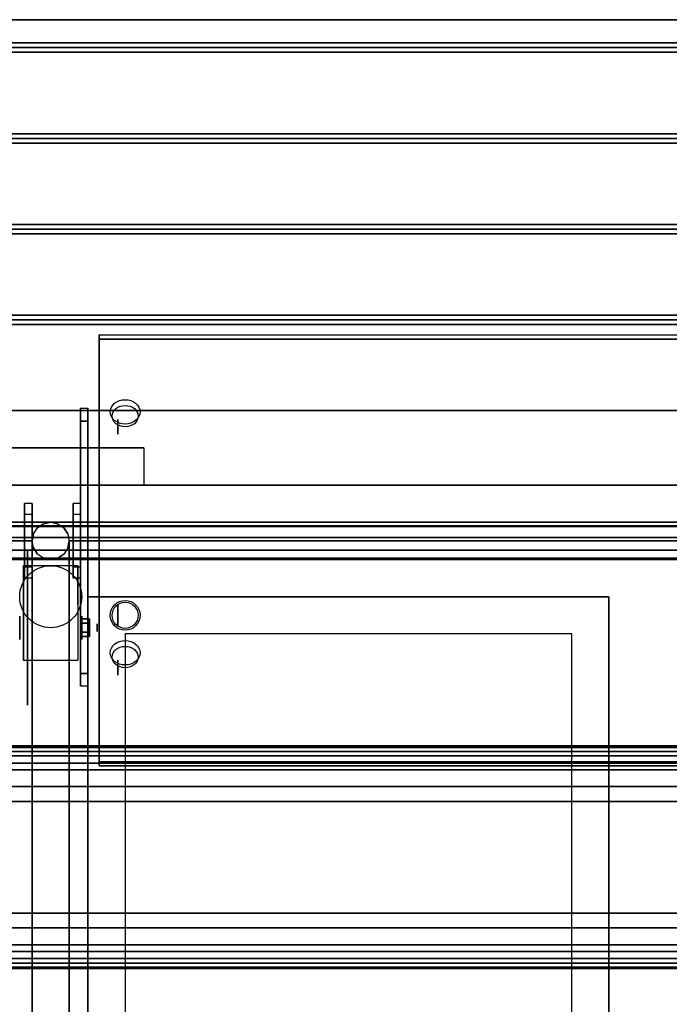
# Model space of a CAD drawing. Extents: x -103 to 103, y -55 to 66.
# Drawn here: x -17 to 1, y 39 to 66 of the extents above; entities that cross this region are included whole.
import ezdxf

# ---------------------------------------------------------------- set-up
doc = ezdxf.new("R2010")
doc.units = 0
for name, color, linetype in [('3D', 254, 'CONTINUOUS'), ('3D-BLACK', 250, 'CONTINUOUS'), ('3D-CART-BODY', 9, 'CONTINUOUS'), ('3D-CART-SKIRT', 253, 'CONTINUOUS'), ('3D-CART-TRIM', 5, 'CONTINUOUS'), ('3D-FLAT', 7, 'CONTINUOUS'), ('3D-GLASS-EDGE', 251, 'CONTINUOUS'), ('3D-GLASS-FACE', 9, 'CONTINUOUS'), ('3D-NON', 7, 'CONTINUOUS'), ('3D-SZG', 45, 'CONTINUOUS'), ('3D-SZG-GRAY', 252, 'CONTINUOUS')]:
    doc.layers.add(name, color=color, linetype=linetype)

msp = doc.modelspace()

# ---------------------------------------------------------------- linework, layer by layer
at = {"layer": '3D', "extrusion": (0, 0.573576, 0.819152)}
for centre, radius in [((14, -17.939, 70.623), 0.4), ((14, -17.939, 70.423), 0.35), ((14, -10.039, 70.623), 0.4), ((14, -10.039, 70.423), 0.35)]:
    msp.add_circle(centre, radius, dxfattribs=at)
at = {"layer": '3D', "extrusion": (-1, 0, 0)}
for centre, radius in [((-54.801, 46.989, 14.2), 0.2), ((-49.737, 54.5, 14.2), 0.3), ((-49.404, 2.083, 15.166), 0.313), ((-49.404, 2.083, 14.75), 0.104), ((-48.33, 51.52, 14.2), 0.2)]:
    msp.add_circle(centre, radius, dxfattribs=at)
at = {"layer": '3D', "extrusion": (1, 0, 0)}
msp.add_circle((49.404, 2.083, -16.833), 0.313, dxfattribs=at)
at = {"layer": '3D', "extrusion": (-1, 0, 0)}
for centre in [(-49.404, 2.083, 16.729), (-49.404, 2.083, 15.271)]:
    msp.add_arc(centre, 0.884, 225, 0, dxfattribs=at)
at = {"layer": '3D'}
for points in [[(20.9, 65.112, 32), (20.9, 64.987, 32.062), (-52.9, 64.987, 32.062), (-52.9, 65.112, 32)], [(20.9, 64.987, 32.062), (20.9, 64.862, 32), (-52.9, 64.862, 32), (-52.9, 64.987, 32.062)], [(20.9, 62.675, 32), (20.9, 62.55, 32.062), (-52.9, 62.55, 32.062), (-52.9, 62.675, 32)], [(20.9, 62.55, 32.062), (20.9, 62.425, 32), (-52.9, 62.425, 32), (-52.9, 62.55, 32.062)], [(20.9, 60.237, 32), (20.9, 60.112, 32.062), (-52.9, 60.112, 32.062), (-52.9, 60.237, 32)], [(20.9, 60.112, 32.062), (20.9, 59.987, 32), (-52.9, 59.987, 32), (-52.9, 60.112, 32.062)], [(20.9, 57.8, 32), (20.9, 57.675, 32.062), (-52.9, 57.675, 32.062), (-52.9, 57.8, 32)], [(20.9, 57.675, 32.062), (20.9, 57.55, 32), (-52.9, 57.55, 32), (-52.9, 57.675, 32.062)], [(-15.2, 48.174, 51.995), (-15.2, 55.301, 47.005), (-15, 55.301, 47.005), (-15, 48.174, 51.995)], [(-15.2, 54.957, 46.513), (-15.2, 55.301, 47.005), (-15, 55.301, 47.005), (-15, 54.957, 46.513)], [(-15.2, 47.83, 51.504), (-15.2, 54.957, 46.513), (-15, 54.957, 46.513), (-15, 47.83, 51.504)], [(-14.958, 49.645, 2.083), (-15.166, 49.645, 2.083), (-15.166, 49.524, 1.875), (-14.958, 49.524, 1.875)], [(-14.958, 49.524, 2.292), (-15.166, 49.524, 2.292), (-15.166, 49.645, 2.083), (-14.958, 49.645, 2.083)], [(-14.958, 49.164, 2.083), (-15.166, 49.164, 2.083), (-15.166, 49.284, 2.292), (-14.958, 49.284, 2.292)], [(-14.958, 49.284, 1.875), (-15.166, 49.284, 1.875), (-15.166, 49.164, 2.083), (-14.958, 49.164, 2.083)], [(-15.2, 47.83, 51.504), (-15.2, 48.174, 51.995), (-15, 48.174, 51.995), (-15, 47.83, 51.504)], [(-52, 46.082, 51.938), (20, 46.082, 51.938), (20, 46.231, 52.374), (-52, 46.231, 52.374)], [(-52, 46.231, 52.374), (20, 46.231, 52.374), (20, 46.186, 52.832), (-52, 46.186, 52.832)], [(-52, 46.186, 52.832), (20, 46.186, 52.832), (20, 45.959, 53.232), (-52, 45.959, 53.232)], [(-52, 45.769, 51.6), (20, 45.769, 51.6), (20, 46.082, 51.938), (-52, 46.082, 51.938)], [(-52, 45.959, 53.232), (20, 45.959, 53.232), (20, 45.588, 53.504), (-52, 45.588, 53.504)], [(-52, 45.588, 53.504), (20, 45.588, 53.504), (20, 45.138, 53.6), (-52, 45.138, 53.6)], [(-52, 41.338, 53.6), (20, 41.338, 53.6), (20, 40.888, 53.504), (-52, 40.888, 53.504)], [(-52, 40.888, 53.504), (20, 40.888, 53.504), (20, 40.516, 53.232), (-52, 40.516, 53.232)], [(-52, 40.392, 51.938), (20, 40.392, 51.938), (20, 40.706, 51.6), (-52, 40.706, 51.6)], [(-52, 40.516, 53.232), (20, 40.516, 53.232), (20, 40.288, 52.832), (-52, 40.288, 52.832)], [(-52, 40.245, 52.374), (20, 40.245, 52.374), (20, 40.392, 51.938), (-52, 40.392, 51.938)], [(-52, 40.288, 52.832), (20, 40.288, 52.832), (20, 40.245, 52.374), (-52, 40.245, 52.374)]]:
    msp.add_3dface(points, dxfattribs=at)
at = {"layer": '3D-BLACK', "extrusion": (1, 0, 0)}
msp.add_circle((49.404, 2.083, -16.625), 2.083, dxfattribs=at)
at = {"layer": '3D-BLACK'}
for points in [[(-51.9, 52.138, 5), (-51.9, 52.138, 33), (19.9, 52.138, 33), (19.9, 52.138, 5)], [(-51.9, 24.338, 5), (-51.9, 52.138, 5), (19.9, 52.138, 5), (19.9, 24.338, 5)], [(-48, 51.237, 10), (16, 51.237, 10), (16, 51.237, 10.5), (-48, 51.237, 10.5)], [(-48, 27.238, 10.5), (16, 27.238, 10.5), (16, 51.237, 10.5), (-48, 51.237, 10.5)], [(-48, 27.238, 10), (16, 27.238, 10), (16, 51.237, 10), (-48, 51.237, 10)]]:
    msp.add_3dface(points, dxfattribs=at)
at = {"layer": '3D-CART-BODY'}
msp.add_3dface([(18.5, 52.237, 5.25), (18.5, 52.237, 33), (-50.5, 52.237, 33), (-50.5, 52.237, 5.25)], dxfattribs=at)
at = {"layer": '3D-CART-SKIRT'}
msp.add_3dface([(19.9, 52.138), (19.9, 52.138, 5), (-51.9, 52.138, 5), (-51.9, 52.138)], dxfattribs=at)
at = {"layer": '3D-CART-TRIM'}
msp.add_3dface([(18.5, 52.237, 5), (18.5, 52.237, 5.25), (-50.5, 52.237, 5.25), (-50.5, 52.237, 5)], dxfattribs=at)
at = {"layer": '3D-FLAT'}
for centre, radius in [((-16, 50.237, 4.792), 0.833), ((-14, 49.737, 55.2), 0.4), ((-14, 49.737, 55), 0.35)]:
    msp.add_circle(centre, radius, dxfattribs=at)
for points in [[(20.9, 65.737, 32), (20.9, 65.112, 32), (-52.9, 65.112, 32), (-52.9, 65.737, 32)], [(20.9, 64.862, 32), (20.9, 62.675, 32), (-52.9, 62.675, 32), (-52.9, 64.862, 32)], [(20.9, 62.425, 32), (20.9, 60.237, 32), (-52.9, 60.237, 32), (-52.9, 62.425, 32)], [(20.9, 59.987, 32), (20.9, 57.8, 32), (-52.9, 57.8, 32), (-52.9, 59.987, 32)], [(20.9, 57.55, 32), (20.9, 55.237, 32), (-52.9, 55.237, 32), (-52.9, 57.55, 32)], [(-13.5, 54.237, 32.9), (-13.5, 54.237, 32.9), (-18.5, 54.237, 32.9)], [(-15.271, 48.52, 4.792), (-16.729, 48.52, 4.792), (-16.729, 51.071, 4.792), (-15.271, 51.071, 4.792)], [(-14.958, 49.284, 2.292), (-15.166, 49.284, 2.292), (-15.166, 49.524, 2.292), (-14.958, 49.524, 2.292)], [(-14.958, 49.524, 1.875), (-15.166, 49.524, 1.875), (-15.166, 49.284, 1.875), (-14.958, 49.284, 1.875)], [(-14, 29.238, 24.275), (-2, 29.238, 24.275), (-2, 49.237, 24.275), (-14, 49.237, 24.275)], [(-52, 45.769, 51.6), (20, 45.769, 51.6), (20, 45.769, 51.6), (-52, 45.769, 51.6)], [(-52, 40.706, 51.6), (20, 40.706, 51.6), (20, 45.769, 51.6), (-52, 45.769, 51.6)], [(-52, 45.138, 53.6), (20, 45.138, 53.6), (20, 41.338, 53.6), (-52, 41.338, 53.6)], [(-52, 41.737, 53.7), (20, 41.737, 53.7), (20, 44.737, 53.7), (-52, 44.737, 53.7)], [(-52, 41.737, 53.6), (20, 41.737, 53.6), (20, 44.737, 53.6), (-52, 44.737, 53.6)], [(-52, 41.338, 53.6), (20, 41.338, 53.6), (20, 41.338, 53.6), (-52, 41.338, 53.6)]]:
    msp.add_3dface(points, dxfattribs=at)
for points, invisible_edges in [([(20.9, 55.237, 32.9), (20.9, 54.237, 32.9), (-52.9, 54.237, 32.9), (-52.9, 55.237, 32.9)], 2), ([(20.9, 53.237, 32.9), (20.9, 54.237, 32.9), (-13.5, 54.237, 32.9), (-13.5, 53.237, 32.9)], 2), ([(20.9, 53.237, 34), (15, 50.237, 34), (-47, 50.237, 34), (-52.9, 53.237, 34)], 7), ([(-17, 28.238, 34), (-17, 50.237, 34), (-15, 50.237, 34), (-15, 28.238, 34)], 15), ([(-15, 50.237, 30.9), (-14, 49.237, 30.9), (-14, 29.238, 30.9), (-15, 28.238, 30.9)], 15), ([(-1, 50.237, 30.9), (-2, 49.237, 30.9), (-14, 49.237, 30.9), (-15, 50.237, 30.9)], 15), ([(-1, 28.238, 30.9), (-2, 29.238, 30.9), (-2, 49.237, 30.9), (-1, 50.237, 30.9)], 15), ([(-1, 28.238, 34), (-1, 50.237, 34), (1, 50.237, 34), (1, 28.238, 34)], 15)]:
    msp.add_3dface(points, dxfattribs=dict(at, invisible_edges=invisible_edges))
at = {"layer": '3D-GLASS-EDGE'}
for points in [[(-14.7, 45.69, 54.044), (-14.7, 45.804, 54.208), (-14.7, 57.272, 46.178), (-14.7, 57.158, 46.014)], [(-14.7, 57.158, 46.014), (-14.7, 57.272, 46.178), (18.8, 57.272, 46.178), (18.8, 57.158, 46.014)], [(-16.5, 51.737, 55), (-51.5, 51.737, 55), (-51.5, 51.737, 55.2), (-16.5, 51.737, 55.2)], [(-16.5, 35.737, 55), (-16.5, 51.737, 55), (-16.5, 51.737, 55.2), (-16.5, 35.737, 55.2)], [(-15.5, 51.737, 55), (-15.5, 35.737, 55), (-15.5, 35.737, 55.2), (-15.5, 51.737, 55.2)], [(19, 51.737, 55), (-15.5, 51.737, 55), (-15.5, 51.737, 55.2), (19, 51.737, 55.2)], [(18.8, 45.69, 54.044), (18.8, 45.804, 54.208), (-14.7, 45.804, 54.208), (-14.7, 45.69, 54.044)]]:
    msp.add_3dface(points, dxfattribs=at)
at = {"layer": '3D-GLASS-FACE'}
for points in [[(-14.7, 57.272, 46.178), (18.8, 57.272, 46.178), (18.8, 45.804, 54.208), (-14.7, 45.804, 54.208)], [(-14.7, 57.158, 46.014), (18.8, 57.158, 46.014), (18.8, 45.69, 54.044), (-14.7, 45.69, 54.044)]]:
    msp.add_3dface(points, dxfattribs=at)
at = {"layer": '3D-GLASS-FACE', "invisible_edges": 15}
for points in [[(-16.5, 51.737, 55.2), (-51.5, 51.737, 55.2), (-16.5, 51.737, 55.2), (-51.5, 51.737, 55.2)], [(-16.5, 51.737, 55), (-51.5, 51.737, 55), (-16.5, 51.737, 55), (-51.5, 51.737, 55)], [(-16.5, 35.737, 55.2), (-16.5, 51.737, 55.2), (-51.5, 51.737, 55.2), (-51.5, 35.737, 55.2)], [(-16.5, 35.737, 55), (-16.5, 51.737, 55), (-51.5, 51.737, 55), (-51.5, 35.737, 55)], [(19, 51.737, 55.2), (-15.5, 51.737, 55.2), (19, 51.737, 55.2), (-15.5, 51.737, 55.2)], [(19, 51.737, 55), (-15.5, 51.737, 55), (19, 51.737, 55), (-15.5, 51.737, 55)], [(19, 35.737, 55.2), (19, 51.737, 55.2), (-15.5, 51.737, 55.2), (-15.5, 35.737, 55.2)], [(19, 35.737, 55), (19, 51.737, 55), (-15.5, 51.737, 55), (-15.5, 35.737, 55)]]:
    msp.add_3dface(points, dxfattribs=at)
at = {"layer": '3D-NON'}
for points in [[(20.9, 65.737, 31), (20.9, 65.737, 32), (-52.9, 65.737, 32), (-52.9, 65.737, 31)], [(-15.2, 47.83, 51.504), (-15.2, 54.957, 46.513), (-15.2, 55.301, 47.005), (-15.2, 48.174, 51.995)], [(-15, 47.83, 51.504), (-15, 54.957, 46.513), (-15, 55.301, 47.005), (-15, 48.174, 51.995)], [(20.9, 55.237, 32), (20.9, 55.237, 32.9), (-52.9, 55.237, 32.9), (-52.9, 55.237, 32)], [(20.9, 53.237, 34), (20.9, 53.237, 33), (-52.9, 53.237, 33), (-52.9, 53.237, 34)], [(15, 51.237, 33.9), (15, 51.237, 21.9), (-47, 51.237, 21.9), (-47, 51.237, 33.9)], [(-16.729, 51.071, 4.792), (-16.729, 51.071, 4.792), (-16.729, 50.029, 1.458)], [(-15.271, 51.071, 4.792), (-15.271, 51.071, 4.792), (-15.271, 50.029, 1.458)], [(-15, 50.237, 30.9), (-15, 50.237, 34), (-15, 28.238, 34), (-15, 28.238, 30.9)], [(-16.729, 48.52, 2.083), (-16.729, 48.52, 2.083), (-16.729, 48.52, 4.792)], [(-15.271, 48.52, 2.083), (-15.271, 48.52, 2.083), (-15.271, 48.52, 4.792)], [(-52, 44.737, 53.6), (20, 44.737, 53.6), (20, 44.737, 53.7), (-52, 44.737, 53.7)], [(-52, 41.737, 53.6), (20, 41.737, 53.6), (20, 41.737, 53.7), (-52, 41.737, 53.7)]]:
    msp.add_3dface(points, dxfattribs=at)
for points, invisible_edges in [([(-16.729, 50.299, 4.792), (-16.729, 51.071, 4.792), (-16.729, 50.029, 1.458), (-16.729, 49.742, 1.267)], 15), ([(-15.271, 50.299, 4.792), (-15.271, 51.071, 4.792), (-15.271, 50.029, 1.458), (-15.271, 49.742, 1.267)], 15), ([(-16.729, 49.943, 4.792), (-16.729, 50.299, 4.792), (-16.729, 49.742, 1.267), (-16.729, 49.404, 1.199)], 15), ([(-15.271, 49.943, 4.792), (-15.271, 50.299, 4.792), (-15.271, 49.742, 1.267), (-15.271, 49.404, 1.199)], 15), ([(-1, 50.237, 30.9), (-1, 50.237, 34), (-15, 50.237, 34), (-15, 50.237, 30.9)], 4), ([(-1, 28.238, 30.9), (-1, 28.238, 34), (-1, 50.237, 34), (-1, 50.237, 30.9)], 4), ([(-16.729, 49.587, 4.792), (-16.729, 49.943, 4.792), (-16.729, 49.404, 1.199), (-16.729, 49.066, 1.267)], 15), ([(-15.271, 49.587, 4.792), (-15.271, 49.943, 4.792), (-15.271, 49.404, 1.199), (-15.271, 49.066, 1.267)], 15), ([(-16.729, 49.232, 4.792), (-16.729, 49.587, 4.792), (-16.729, 49.066, 1.267), (-16.729, 48.779, 1.458)], 15), ([(-15.271, 49.232, 4.792), (-15.271, 49.587, 4.792), (-15.271, 49.066, 1.267), (-15.271, 48.779, 1.458)], 15), ([(-16.729, 48.876, 4.792), (-16.729, 49.232, 4.792), (-16.729, 48.779, 1.458), (-16.729, 48.588, 1.745)], 15), ([(-15.271, 48.876, 4.792), (-15.271, 49.232, 4.792), (-15.271, 48.779, 1.458), (-15.271, 48.588, 1.745)], 15), ([(-14, 49.237, 24.275), (-14, 49.237, 30.9), (-14, 29.238, 30.9), (-14, 29.238, 24.275)], 8), ([(-2, 49.237, 24.275), (-2, 49.237, 30.9), (-14, 49.237, 30.9), (-14, 49.237, 24.275)], 12), ([(-2, 29.238, 24.275), (-2, 29.238, 30.9), (-2, 49.237, 30.9), (-2, 49.237, 24.275)], 12), ([(-16.729, 48.52, 4.792), (-16.729, 48.876, 4.792), (-16.729, 48.588, 1.745), (-16.729, 48.52, 2.083)], 15), ([(-15.271, 48.52, 4.792), (-15.271, 48.876, 4.792), (-15.271, 48.588, 1.745), (-15.271, 48.52, 2.083)], 15)]:
    msp.add_3dface(points, dxfattribs=dict(at, invisible_edges=invisible_edges))
at = {"layer": '3D-SZG'}
for points in [[(-51, 52.121, 54.179), (-51, 52.237, 54.5), (20, 52.237, 54.5), (20, 52.121, 54.179)], [(-51, 52.237, 54.5), (-51, 52.121, 54.821), (20, 52.121, 54.821), (20, 52.237, 54.5)], [(-51, 51.824, 54.008), (-51, 52.121, 54.179), (20, 52.121, 54.179), (20, 51.824, 54.008)], [(-51, 52.121, 54.821), (-51, 51.824, 54.992), (20, 51.824, 54.992), (20, 52.121, 54.821)], [(-51, 51.487, 54.067), (-51, 51.824, 54.008), (20, 51.824, 54.008), (20, 51.487, 54.067)], [(-51, 51.824, 54.992), (-51, 51.487, 54.933), (20, 51.487, 54.933), (20, 51.824, 54.992)], [(-51, 51.268, 54.329), (-51, 51.487, 54.067), (20, 51.487, 54.067), (20, 51.268, 54.329)], [(-51, 51.487, 54.933), (-51, 51.268, 54.671), (20, 51.268, 54.671), (20, 51.487, 54.933)], [(-51, 51.268, 54.671), (-51, 51.268, 54.329), (20, 51.268, 54.329), (20, 51.268, 54.671)]]:
    msp.add_3dface(points, dxfattribs=at)
for points, invisible_edges in [([(-16, 51.737, 46.5), (-16.354, 52.091, 46.5), (-16.191, 52.199, 46.5), (-16, 52.237, 46.5)], 9), ([(-16, 51.737, 54.5), (-16.354, 52.091, 54.5), (-16.191, 52.199, 54.5), (-16, 52.237, 54.5)], 9), ([(-16.354, 52.091, 54.5), (-16.354, 52.091, 46.5), (-16.191, 52.199, 46.5), (-16.191, 52.199, 54.5)], 6), ([(-16, 52.237, 54.5), (-16, 52.237, 46.5), (-16.191, 52.199, 46.5), (-16.191, 52.199, 54.5)], 6), ([(-16, 52.237, 54.5), (-16, 52.237, 46.5), (-15.809, 52.199, 46.5), (-15.809, 52.199, 54.5)], 6), ([(-16, 51.737, 46.5), (-16, 52.237, 46.5), (-15.809, 52.199, 46.5), (-15.646, 52.091, 46.5)], 9), ([(-16, 51.737, 54.5), (-16, 52.237, 54.5), (-15.809, 52.199, 54.5), (-15.646, 52.091, 54.5)], 9), ([(-15.646, 52.091, 54.5), (-15.646, 52.091, 46.5), (-15.809, 52.199, 46.5), (-15.809, 52.199, 54.5)], 6), ([(-16, 51.737, 46.5), (-16.5, 51.737, 46.5), (-16.462, 51.929, 46.5), (-16.354, 52.091, 46.5)], 9), ([(-16, 51.737, 54.5), (-16.5, 51.737, 54.5), (-16.462, 51.929, 54.5), (-16.354, 52.091, 54.5)], 9), ([(-16.5, 51.737, 54.5), (-16.5, 51.737, 46.5), (-16.462, 51.929, 46.5), (-16.462, 51.929, 54.5)], 6), ([(-16.354, 52.091, 54.5), (-16.354, 52.091, 46.5), (-16.462, 51.929, 46.5), (-16.462, 51.929, 54.5)], 6), ([(-16, 51.737, 46.5), (-15.646, 52.091, 46.5), (-15.538, 51.929, 46.5), (-15.5, 51.737, 46.5)], 9), ([(-16, 51.737, 54.5), (-15.646, 52.091, 54.5), (-15.538, 51.929, 54.5), (-15.5, 51.737, 54.5)], 9), ([(-15.646, 52.091, 54.5), (-15.646, 52.091, 46.5), (-15.538, 51.929, 46.5), (-15.538, 51.929, 54.5)], 6), ([(-15.5, 51.737, 54.5), (-15.5, 51.737, 46.5), (-15.538, 51.929, 46.5), (-15.538, 51.929, 54.5)], 6), ([(-16.5, 51.737, 54.5), (-16.5, 51.737, 46.5), (-16.462, 51.546, 46.5), (-16.462, 51.546, 54.5)], 6), ([(-16, 51.737, 46.5), (-16.354, 51.384, 46.5), (-16.462, 51.546, 46.5), (-16.5, 51.737, 46.5)], 9), ([(-16, 51.737, 54.5), (-16.354, 51.384, 54.5), (-16.462, 51.546, 54.5), (-16.5, 51.737, 54.5)], 9), ([(-16, 51.737, 46.5), (-16, 51.237, 46.5), (-16.191, 51.276, 46.5), (-16.354, 51.384, 46.5)], 9), ([(-16, 51.737, 54.5), (-16, 51.237, 54.5), (-16.191, 51.276, 54.5), (-16.354, 51.384, 54.5)], 9), ([(-16, 51.737, 46.5), (-15.646, 51.384, 46.5), (-15.809, 51.276, 46.5), (-16, 51.237, 46.5)], 9), ([(-16, 51.737, 54.5), (-15.646, 51.384, 54.5), (-15.809, 51.276, 54.5), (-16, 51.237, 54.5)], 9), ([(-16, 51.737, 46.5), (-15.5, 51.737, 46.5), (-15.538, 51.546, 46.5), (-15.646, 51.384, 46.5)], 9), ([(-16, 51.737, 54.5), (-15.5, 51.737, 54.5), (-15.538, 51.546, 54.5), (-15.646, 51.384, 54.5)], 9), ([(-15.5, 51.737, 54.5), (-15.5, 51.737, 46.5), (-15.538, 51.546, 46.5), (-15.538, 51.546, 54.5)], 6), ([(-16.354, 51.384, 54.5), (-16.354, 51.384, 46.5), (-16.462, 51.546, 46.5), (-16.462, 51.546, 54.5)], 6), ([(-16.354, 51.384, 54.5), (-16.354, 51.384, 46.5), (-16.191, 51.276, 46.5), (-16.191, 51.276, 54.5)], 6), ([(-15.646, 51.384, 54.5), (-15.646, 51.384, 46.5), (-15.809, 51.276, 46.5), (-15.809, 51.276, 54.5)], 6), ([(-15.646, 51.384, 54.5), (-15.646, 51.384, 46.5), (-15.538, 51.546, 46.5), (-15.538, 51.546, 54.5)], 6), ([(-16, 51.237, 54.5), (-16, 51.237, 46.5), (-16.191, 51.276, 46.5), (-16.191, 51.276, 54.5)], 6), ([(-16, 51.237, 54.5), (-16, 51.237, 46.5), (-15.809, 51.276, 46.5), (-15.809, 51.276, 54.5)], 6)]:
    msp.add_3dface(points, dxfattribs=dict(at, invisible_edges=invisible_edges))
at = {"layer": '3D-SZG-GRAY'}
for points, invisible_edges in [([(-16.5, 52.737, 49.5), (-16.7, 52.737, 49.5), (-16.7, 52.661, 49.883), (-16.5, 52.661, 49.883)], 6), ([(-16.7, 51.737, 49.5), (-16.7, 52.445, 50.207), (-16.7, 52.661, 49.883), (-16.7, 52.737, 49.5)], 9), ([(-16.5, 52.737, 49.5), (-16.7, 52.737, 49.5), (-16.7, 52.661, 49.117), (-16.5, 52.661, 49.117)], 6), ([(-16.7, 51.737, 49.5), (-16.7, 52.737, 49.5), (-16.7, 52.661, 49.117), (-16.7, 52.445, 48.793)], 9), ([(-16.5, 52.445, 50.207), (-16.7, 52.445, 50.207), (-16.7, 52.661, 49.883), (-16.5, 52.661, 49.883)], 6), ([(-16.5, 52.445, 48.793), (-16.7, 52.445, 48.793), (-16.7, 52.661, 49.117), (-16.5, 52.661, 49.117)], 6), ([(-16.5, 51.737, 49.5), (-16.5, 52.445, 50.207), (-16.5, 52.661, 49.883), (-16.5, 52.737, 49.5)], 9), ([(-16.5, 51.737, 49.5), (-16.5, 52.737, 49.5), (-16.5, 52.661, 49.117), (-16.5, 52.445, 48.793)], 9), ([(-15.2, 52.737, 49.5), (-15.4, 52.737, 49.5), (-15.4, 52.661, 49.883), (-15.2, 52.661, 49.883)], 6), ([(-15.4, 51.737, 49.5), (-15.4, 52.445, 50.207), (-15.4, 52.661, 49.883), (-15.4, 52.737, 49.5)], 9), ([(-15.2, 52.737, 49.5), (-15.4, 52.737, 49.5), (-15.4, 52.661, 49.117), (-15.2, 52.661, 49.117)], 6), ([(-15.4, 51.737, 49.5), (-15.4, 52.737, 49.5), (-15.4, 52.661, 49.117), (-15.4, 52.445, 48.793)], 9), ([(-15.2, 52.445, 50.207), (-15.4, 52.445, 50.207), (-15.4, 52.661, 49.883), (-15.2, 52.661, 49.883)], 6), ([(-15.2, 52.445, 48.793), (-15.4, 52.445, 48.793), (-15.4, 52.661, 49.117), (-15.2, 52.661, 49.117)], 6), ([(-15.2, 51.737, 49.5), (-15.2, 52.445, 50.207), (-15.2, 52.661, 49.883), (-15.2, 52.737, 49.5)], 9), ([(-15.2, 51.737, 49.5), (-15.2, 52.737, 49.5), (-15.2, 52.661, 49.117), (-15.2, 52.445, 48.793)], 9), ([(-16.5, 52.445, 50.207), (-16.7, 52.445, 50.207), (-16.7, 52.12, 50.424), (-16.5, 52.12, 50.424)], 6), ([(-16.7, 51.737, 49.5), (-16.7, 51.737, 50.5), (-16.7, 52.12, 50.424), (-16.7, 52.445, 50.207)], 9), ([(-16.5, 52.445, 48.793), (-16.7, 52.445, 48.793), (-16.7, 52.12, 48.576), (-16.5, 52.12, 48.576)], 6), ([(-16.7, 51.737, 49.5), (-16.7, 52.445, 48.793), (-16.7, 52.12, 48.576), (-16.7, 51.737, 48.5)], 9), ([(-16.5, 51.737, 49.5), (-16.5, 51.737, 50.5), (-16.5, 52.12, 50.424), (-16.5, 52.445, 50.207)], 9), ([(-16.5, 51.737, 49.5), (-16.5, 52.445, 48.793), (-16.5, 52.12, 48.576), (-16.5, 51.737, 48.5)], 9), ([(-15.2, 52.445, 50.207), (-15.4, 52.445, 50.207), (-15.4, 52.12, 50.424), (-15.2, 52.12, 50.424)], 6), ([(-15.4, 51.737, 49.5), (-15.4, 51.737, 50.5), (-15.4, 52.12, 50.424), (-15.4, 52.445, 50.207)], 9), ([(-15.2, 52.445, 48.793), (-15.4, 52.445, 48.793), (-15.4, 52.12, 48.576), (-15.2, 52.12, 48.576)], 6), ([(-15.4, 51.737, 49.5), (-15.4, 52.445, 48.793), (-15.4, 52.12, 48.576), (-15.4, 51.737, 48.5)], 9), ([(-15.2, 51.737, 49.5), (-15.2, 51.737, 50.5), (-15.2, 52.12, 50.424), (-15.2, 52.445, 50.207)], 9), ([(-15.2, 51.737, 49.5), (-15.2, 52.445, 48.793), (-15.2, 52.12, 48.576), (-15.2, 51.737, 48.5)], 9), ([(-16.5, 51.737, 50.5), (-16.7, 51.737, 50.5), (-16.7, 52.12, 50.424), (-16.5, 52.12, 50.424)], 6), ([(-16.5, 51.737, 48.5), (-16.7, 51.737, 48.5), (-16.7, 52.12, 48.576), (-16.5, 52.12, 48.576)], 6), ([(-15.2, 51.737, 50.5), (-15.4, 51.737, 50.5), (-15.4, 52.12, 50.424), (-15.2, 52.12, 50.424)], 6), ([(-15.2, 51.737, 48.5), (-15.4, 51.737, 48.5), (-15.4, 52.12, 48.576), (-15.2, 52.12, 48.576)], 6), ([(-16.5, 51.737, 50.5), (-16.7, 51.737, 50.5), (-16.7, 51.355, 50.424), (-16.5, 51.355, 50.424)], 6), ([(-16.7, 51.737, 49.5), (-16.7, 51.03, 50.207), (-16.7, 51.355, 50.424), (-16.7, 51.737, 50.5)], 9), ([(-16.7, 51.737, 49.5), (-16.7, 50.737, 49.5), (-16.7, 50.814, 49.883), (-16.7, 51.03, 50.207)], 9), ([(-16.7, 51.737, 49.5), (-16.7, 51.03, 48.793), (-16.7, 50.814, 49.117), (-16.7, 50.737, 49.5)], 9), ([(-16.5, 51.737, 48.5), (-16.7, 51.737, 48.5), (-16.7, 51.355, 48.576), (-16.5, 51.355, 48.576)], 6), ([(-16.7, 51.737, 49.5), (-16.7, 51.737, 48.5), (-16.7, 51.355, 48.576), (-16.7, 51.03, 48.793)], 9), ([(-16.5, 51.737, 49.5), (-16.5, 51.03, 50.207), (-16.5, 51.355, 50.424), (-16.5, 51.737, 50.5)], 9), ([(-16.5, 51.737, 49.5), (-16.5, 50.737, 49.5), (-16.5, 50.814, 49.883), (-16.5, 51.03, 50.207)], 9), ([(-16.5, 51.737, 49.5), (-16.5, 51.03, 48.793), (-16.5, 50.814, 49.117), (-16.5, 50.737, 49.5)], 9), ([(-16.5, 51.737, 49.5), (-16.5, 51.737, 48.5), (-16.5, 51.355, 48.576), (-16.5, 51.03, 48.793)], 9), ([(-15.2, 51.737, 50.5), (-15.4, 51.737, 50.5), (-15.4, 51.355, 50.424), (-15.2, 51.355, 50.424)], 6), ([(-15.4, 51.737, 49.5), (-15.4, 51.03, 50.207), (-15.4, 51.355, 50.424), (-15.4, 51.737, 50.5)], 9), ([(-15.4, 51.737, 49.5), (-15.4, 50.737, 49.5), (-15.4, 50.814, 49.883), (-15.4, 51.03, 50.207)], 9), ([(-15.4, 51.737, 49.5), (-15.4, 51.03, 48.793), (-15.4, 50.814, 49.117), (-15.4, 50.737, 49.5)], 9), ([(-15.2, 51.737, 48.5), (-15.4, 51.737, 48.5), (-15.4, 51.355, 48.576), (-15.2, 51.355, 48.576)], 6), ([(-15.4, 51.737, 49.5), (-15.4, 51.737, 48.5), (-15.4, 51.355, 48.576), (-15.4, 51.03, 48.793)], 9), ([(-15.2, 51.737, 49.5), (-15.2, 51.03, 50.207), (-15.2, 51.355, 50.424), (-15.2, 51.737, 50.5)], 9), ([(-15.2, 51.737, 49.5), (-15.2, 50.737, 49.5), (-15.2, 50.814, 49.883), (-15.2, 51.03, 50.207)], 9), ([(-15.2, 51.737, 49.5), (-15.2, 51.03, 48.793), (-15.2, 50.814, 49.117), (-15.2, 50.737, 49.5)], 9), ([(-15.2, 51.737, 49.5), (-15.2, 51.737, 48.5), (-15.2, 51.355, 48.576), (-15.2, 51.03, 48.793)], 9), ([(-16.5, 51.03, 50.207), (-16.7, 51.03, 50.207), (-16.7, 51.355, 50.424), (-16.5, 51.355, 50.424)], 6), ([(-16.5, 51.03, 48.793), (-16.7, 51.03, 48.793), (-16.7, 51.355, 48.576), (-16.5, 51.355, 48.576)], 6), ([(-15.2, 51.03, 50.207), (-15.4, 51.03, 50.207), (-15.4, 51.355, 50.424), (-15.2, 51.355, 50.424)], 6), ([(-15.2, 51.03, 48.793), (-15.4, 51.03, 48.793), (-15.4, 51.355, 48.576), (-15.2, 51.355, 48.576)], 6), ([(-16.5, 51.03, 50.207), (-16.7, 51.03, 50.207), (-16.7, 50.814, 49.883), (-16.5, 50.814, 49.883)], 6), ([(-16.5, 51.03, 48.793), (-16.7, 51.03, 48.793), (-16.7, 50.814, 49.117), (-16.5, 50.814, 49.117)], 6), ([(-16.5, 50.737, 49.5), (-16.7, 50.737, 49.5), (-16.7, 50.814, 49.883), (-16.5, 50.814, 49.883)], 6), ([(-16.5, 50.737, 49.5), (-16.7, 50.737, 49.5), (-16.7, 50.814, 49.117), (-16.5, 50.814, 49.117)], 6), ([(-15.2, 51.03, 50.207), (-15.4, 51.03, 50.207), (-15.4, 50.814, 49.883), (-15.2, 50.814, 49.883)], 6), ([(-15.2, 51.03, 48.793), (-15.4, 51.03, 48.793), (-15.4, 50.814, 49.117), (-15.2, 50.814, 49.117)], 6), ([(-15.2, 50.737, 49.5), (-15.4, 50.737, 49.5), (-15.4, 50.814, 49.883), (-15.2, 50.814, 49.883)], 6), ([(-15.2, 50.737, 49.5), (-15.4, 50.737, 49.5), (-15.4, 50.814, 49.117), (-15.2, 50.814, 49.117)], 6)]:
    msp.add_3dface(points, dxfattribs=dict(at, invisible_edges=invisible_edges))

doc.saveas('drawing.dxf')
